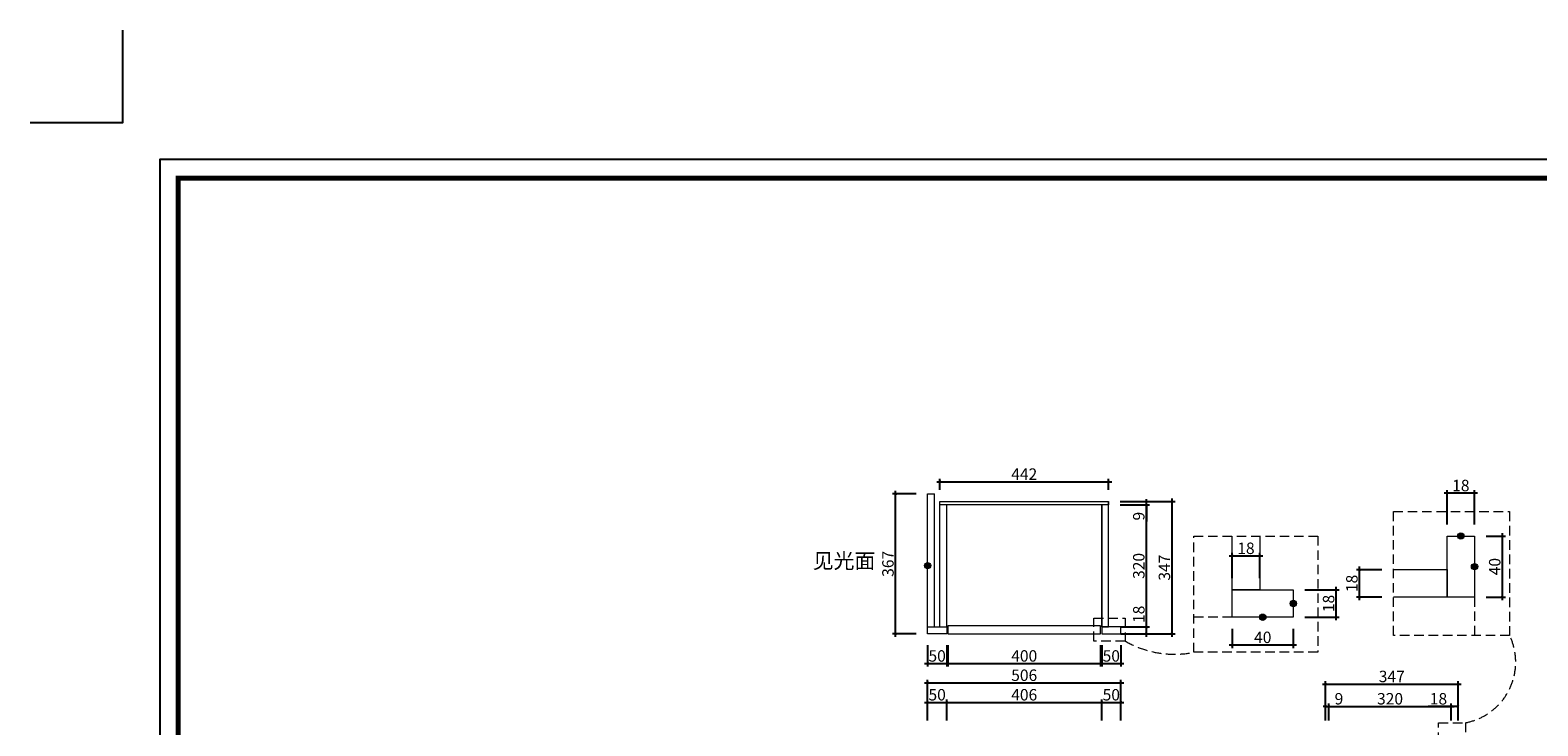
# Model space of a CAD drawing. Units: inches. Extents: x 279345 to 286615, y 122465 to 127747.
# Drawn here: x 279345 to 283293, y 125924 to 127747 of the extents above; entities that cross this region are included whole.
import ezdxf

# ---------------------------------------------------------------- set-up
doc = ezdxf.new("R2010")
doc.units = ezdxf.units.IN
doc.linetypes.add('DASHED2', pattern=[0.375, 0.25, -0.125])
doc.layers.add('0-图框', color=8, linetype='Continuous')
doc.layers.add('PH-1E7', color=7, linetype='Continuous')
doc.layers.add('轮廓线', color=7, linetype='Continuous', lineweight=20)
doc.styles.add('ROMANS', font='romand.shx')
doc.styles.add('t30', font='msyh.ttf', dxfattribs={"height": 30})
doc.styles.add('微软雅黑', font='msyh.ttf')
doc.dimstyles.new('t30', dxfattribs={"dimtxt": 30, "dimasz": 6, "dimexe": 8, "dimexo": 30, "dimgap": 5, "dimtad": 1, "dimdec": 1, "dimdsep": 46, "dimtxsty": 't30', "dimblk": 'ARCHTICK', "dimcen": 0.09, "dimdle": 8, "dimadec": 0, "dimazin": 0, "dimtfac": 1, "dimtdec": 1, "dimtofl": 0, "dimtmove": 0, "dimatfit": 3, "dimldrblk": 'OPEN90', "dimfxl": 1, "dimtolj": 1, "dimtzin": 0, "dimarcsym": 0})

# ---------------------------------------------------------------- blocks, each defined once
blk = doc.blocks.new('_ArchTick')
at = {"color": 0, "linetype": 'ByBlock', "const_width": 0.15}
blk.add_lwpolyline([(-0.5, -0.5), (0.5, 0.5)], dxfattribs=at)
blk = doc.blocks.new('*D10')
at = {"layer": 'Defpoints', "color": 0, "transparency": 16777216}
for p in [(282746.3, 125975.3), (282737.3, 125908), (282746.3, 125908)]:
    blk.add_point(p, dxfattribs=at)
at = {"layer": '轮廓线', "color": 0, "lineweight": -2, "transparency": 16777216}
for p, q in [((282737.3, 125938), (282737.3, 125983.3)), ((282746.3, 125938), (282746.3, 125983.3)), ((282737.3, 125975.3), (282731.3, 125975.3)), ((282746.3, 125975.3), (282786.8, 125975.3))]:
    blk.add_line(p, q, dxfattribs=at)
at = {"layer": '轮廓线', "color": 0, "lineweight": -2, "transparency": 16777216, "xscale": 6, "yscale": 6, "zscale": 6}
blk.add_blockref('_ArchTick', (282737.3, 125975.3), dxfattribs=at)
at = {"layer": '轮廓线', "color": 0, "lineweight": -2, "transparency": 16777216, "xscale": 6, "yscale": 6, "zscale": 6, "rotation": 180}
blk.add_blockref('_ArchTick', (282746.3, 125975.3), dxfattribs=at)
at = {"layer": '轮廓线', "color": 0, "transparency": 16777216, "insert": (282772.5, 125995.3), "char_height": 30, "attachment_point": 5, "style": 'ROMANS'}
blk.add_mtext('\\A1;9', dxfattribs=at)
blk = doc.blocks.new('_Open90')
at = {"color": 0, "linetype": 'ByBlock', "lineweight": -2}
for p, q in [((0, 0), (-1, 0)), ((-0.5, 0.5), (0, 0)), ((0, 0), (-0.5, -0.5))]:
    blk.add_line(p, q, dxfattribs=at)
blk = doc.blocks.new('*D11')
at = {"layer": 'Defpoints', "color": 0, "transparency": 16777216}
for p in [(283066.3, 125975.3), (282746.3, 125908), (283066.3, 125908)]:
    blk.add_point(p, dxfattribs=at)
at = {"layer": '轮廓线', "color": 0, "lineweight": -2, "transparency": 16777216}
for p, q in [((282746.3, 125938), (282746.3, 125983.3)), ((283066.3, 125938), (283066.3, 125983.3)), ((282738.3, 125975.3), (283074.3, 125975.3))]:
    blk.add_line(p, q, dxfattribs=at)
at = {"layer": '轮廓线', "color": 0, "lineweight": -2, "transparency": 16777216, "xscale": 6, "yscale": 6, "zscale": 6, "rotation": 180}
blk.add_blockref('_ArchTick', (282746.3, 125975.3), dxfattribs=at)
at = {"layer": '轮廓线', "color": 0, "lineweight": -2, "transparency": 16777216, "xscale": 6, "yscale": 6, "zscale": 6}
blk.add_blockref('_ArchTick', (283066.3, 125975.3), dxfattribs=at)
at = {"layer": '轮廓线', "color": 0, "transparency": 16777216, "insert": (282906.3, 125995.3), "char_height": 30, "attachment_point": 5, "style": 'ROMANS'}
blk.add_mtext('\\A1;320', dxfattribs=at)
blk = doc.blocks.new('*D12')
at = {"layer": 'Defpoints', "color": 0, "transparency": 16777216}
for p in [(283084.3, 125975.3), (283066.3, 125908), (283084.3, 125908)]:
    blk.add_point(p, dxfattribs=at)
at = {"layer": '轮廓线', "color": 0, "lineweight": -2, "transparency": 16777216}
for p, q in [((283066.3, 125938), (283066.3, 125983.3)), ((283084.3, 125938), (283084.3, 125983.3)), ((283066.3, 125975.3), (283006, 125975.3)), ((283084.3, 125975.3), (283058.3, 125975.3))]:
    blk.add_line(p, q, dxfattribs=at)
at = {"layer": '轮廓线', "color": 0, "lineweight": -2, "transparency": 16777216, "xscale": 6, "yscale": 6, "zscale": 6, "rotation": 180}
blk.add_blockref('_ArchTick', (283066.3, 125975.3), dxfattribs=at)
at = {"layer": '轮廓线', "color": 0, "lineweight": -2, "transparency": 16777216, "xscale": 6, "yscale": 6, "zscale": 6}
blk.add_blockref('_ArchTick', (283084.3, 125975.3), dxfattribs=at)
at = {"layer": '轮廓线', "color": 0, "transparency": 16777216, "insert": (283033.1, 125995.3), "char_height": 30, "attachment_point": 5, "style": 'ROMANS'}
blk.add_mtext('\\A1;18', dxfattribs=at)
blk = doc.blocks.new('*D13')
at = {"layer": 'Defpoints', "color": 0, "transparency": 16777216}
for p in [(283084.3, 126033.8), (282737.3, 125908), (283084.3, 125908)]:
    blk.add_point(p, dxfattribs=at)
at = {"layer": '轮廓线', "color": 0, "lineweight": -2, "transparency": 16777216}
for p, q in [((282729.3, 126033.8), (283092.3, 126033.8)), ((282737.3, 125938), (282737.3, 126041.8)), ((283084.3, 125938), (283084.3, 126041.8))]:
    blk.add_line(p, q, dxfattribs=at)
at = {"layer": '轮廓线', "color": 0, "lineweight": -2, "transparency": 16777216, "xscale": 6, "yscale": 6, "zscale": 6, "rotation": 180}
blk.add_blockref('_ArchTick', (282737.3, 126033.8), dxfattribs=at)
at = {"layer": '轮廓线', "color": 0, "lineweight": -2, "transparency": 16777216, "xscale": 6, "yscale": 6, "zscale": 6}
blk.add_blockref('_ArchTick', (283084.3, 126033.8), dxfattribs=at)
at = {"layer": '轮廓线', "color": 0, "transparency": 16777216, "insert": (282910.8, 126053.8), "char_height": 30, "attachment_point": 5, "style": 'ROMANS'}
blk.add_mtext('\\A1;347', dxfattribs=at)
blk = doc.blocks.new('*D14')
at = {"layer": 'Defpoints', "color": 0, "transparency": 16777216}
for p in [(283127.7, 126421.6), (283200.4, 126421.6), (283127.7, 126261.6)]:
    blk.add_point(p, dxfattribs=at)
at = {"layer": '轮廓线', "color": 0, "lineweight": -2, "transparency": 16777216}
for p, q in [((283157.7, 126421.6), (283208.4, 126421.6)), ((283200.4, 126253.6), (283200.4, 126429.6)), ((283157.7, 126261.6), (283208.4, 126261.6))]:
    blk.add_line(p, q, dxfattribs=at)
at = {"layer": '轮廓线', "color": 0, "lineweight": -2, "transparency": 16777216, "xscale": 6, "yscale": 6, "zscale": 6}
for p, rotation in [((283200.4, 126421.6), 90), ((283200.4, 126261.6), 270)]:
    blk.add_blockref('_ArchTick', p, dxfattribs=dict(at, rotation=rotation))
at = {"layer": '轮廓线', "color": 0, "transparency": 16777216, "insert": (283180.4, 126341.6), "char_height": 30, "attachment_point": 5, "rotation": 90, "style": 'ROMANS'}
blk.add_mtext('\\A1;40', dxfattribs=at)
blk = doc.blocks.new('*D15')
at = {"layer": 'Defpoints', "color": 0, "transparency": 16777216}
for p in [(283055.7, 126534.1), (283055.7, 126421.6), (283127.7, 126421.6)]:
    blk.add_point(p, dxfattribs=at)
at = {"layer": '轮廓线', "color": 0, "lineweight": -2, "transparency": 16777216}
for p, q in [((283135.7, 126534.1), (283047.7, 126534.1)), ((283055.7, 126451.6), (283055.7, 126542.1)), ((283127.7, 126451.6), (283127.7, 126542.1))]:
    blk.add_line(p, q, dxfattribs=at)
at = {"layer": '轮廓线', "color": 0, "lineweight": -2, "transparency": 16777216, "xscale": 6, "yscale": 6, "zscale": 6, "rotation": 180}
blk.add_blockref('_ArchTick', (283055.7, 126534.1), dxfattribs=at)
at = {"layer": '轮廓线', "color": 0, "lineweight": -2, "transparency": 16777216, "xscale": 6, "yscale": 6, "zscale": 6}
blk.add_blockref('_ArchTick', (283127.7, 126534.1), dxfattribs=at)
at = {"layer": '轮廓线', "color": 0, "transparency": 16777216, "insert": (283091.7, 126554.1), "char_height": 30, "attachment_point": 5, "style": 'ROMANS'}
blk.add_mtext('\\A1;18', dxfattribs=at)
blk = doc.blocks.new('*D16')
at = {"layer": 'Defpoints', "color": 0, "transparency": 16777216}
for p in [(282826.4, 126333.6), (282915.1, 126333.6), (282915.1, 126261.6)]:
    blk.add_point(p, dxfattribs=at)
at = {"layer": '轮廓线', "color": 0, "lineweight": -2, "transparency": 16777216}
for p, q in [((282885.1, 126333.6), (282818.4, 126333.6)), ((282826.4, 126253.6), (282826.4, 126341.6)), ((282885.1, 126261.6), (282818.4, 126261.6))]:
    blk.add_line(p, q, dxfattribs=at)
at = {"layer": '轮廓线', "color": 0, "lineweight": -2, "transparency": 16777216, "xscale": 6, "yscale": 6, "zscale": 6}
for p, rotation in [((282826.4, 126333.6), 90), ((282826.4, 126261.6), 270)]:
    blk.add_blockref('_ArchTick', p, dxfattribs=dict(at, rotation=rotation))
at = {"layer": '轮廓线', "color": 0, "transparency": 16777216, "insert": (282806.4, 126297.6), "char_height": 30, "attachment_point": 5, "rotation": 90, "style": 'ROMANS'}
blk.add_mtext('\\A1;18', dxfattribs=at)
blk = doc.blocks.new('*D32')
at = {"layer": 'Defpoints', "color": 0, "transparency": 16777216}
for p in [(281611.6, 126532.4), (281695.4, 126532.4), (281695.4, 126165.4)]:
    blk.add_point(p, dxfattribs=at)
at = {"layer": '轮廓线', "color": 0, "lineweight": -2, "transparency": 16777216}
for p, q in [((281665.4, 126532.4), (281603.6, 126532.4)), ((281611.6, 126157.4), (281611.6, 126540.4)), ((281665.4, 126165.4), (281603.6, 126165.4))]:
    blk.add_line(p, q, dxfattribs=at)
at = {"layer": '轮廓线', "color": 0, "lineweight": -2, "transparency": 16777216, "xscale": 6, "yscale": 6, "zscale": 6}
for p, rotation in [((281611.6, 126532.4), 90), ((281611.6, 126165.4), 270)]:
    blk.add_blockref('_ArchTick', p, dxfattribs=dict(at, rotation=rotation))
at = {"layer": '轮廓线', "color": 0, "transparency": 16777216, "insert": (281591.6, 126348.9), "char_height": 30, "attachment_point": 5, "rotation": 90, "style": 'ROMANS'}
blk.add_mtext('\\A1;367', dxfattribs=at)
blk = doc.blocks.new('*D33')
at = {"layer": 'Defpoints', "color": 0, "transparency": 16777216}
for p in [(281695.4, 126165.4), (281745.4, 126165.4), (281745.4, 126087.6)]:
    blk.add_point(p, dxfattribs=at)
at = {"layer": '轮廓线', "color": 0, "lineweight": -2, "transparency": 16777216}
for p, q in [((281695.4, 126135.4), (281695.4, 126079.6)), ((281745.4, 126135.4), (281745.4, 126079.6)), ((281687.4, 126087.6), (281753.4, 126087.6))]:
    blk.add_line(p, q, dxfattribs=at)
at = {"layer": '轮廓线', "color": 0, "lineweight": -2, "transparency": 16777216, "xscale": 6, "yscale": 6, "zscale": 6, "rotation": 180}
blk.add_blockref('_ArchTick', (281695.4, 126087.6), dxfattribs=at)
at = {"layer": '轮廓线', "color": 0, "lineweight": -2, "transparency": 16777216, "xscale": 6, "yscale": 6, "zscale": 6}
blk.add_blockref('_ArchTick', (281745.4, 126087.6), dxfattribs=at)
at = {"layer": '轮廓线', "color": 0, "transparency": 16777216, "insert": (281720.4, 126107.6), "char_height": 30, "attachment_point": 5, "style": 'ROMANS'}
blk.add_mtext('\\A1;50', dxfattribs=at)
blk = doc.blocks.new('*D34')
at = {"layer": 'Defpoints', "color": 0, "transparency": 16777216}
for p in [(281748.4, 126165.4), (282148.4, 126165.4), (282148.4, 126087.6)]:
    blk.add_point(p, dxfattribs=at)
at = {"layer": '轮廓线', "color": 0, "lineweight": -2, "transparency": 16777216}
for p, q in [((281748.4, 126135.4), (281748.4, 126079.6)), ((282148.4, 126135.4), (282148.4, 126079.6)), ((281740.4, 126087.6), (282156.4, 126087.6))]:
    blk.add_line(p, q, dxfattribs=at)
at = {"layer": '轮廓线', "color": 0, "lineweight": -2, "transparency": 16777216, "xscale": 6, "yscale": 6, "zscale": 6, "rotation": 180}
blk.add_blockref('_ArchTick', (281748.4, 126087.6), dxfattribs=at)
at = {"layer": '轮廓线', "color": 0, "lineweight": -2, "transparency": 16777216, "xscale": 6, "yscale": 6, "zscale": 6}
blk.add_blockref('_ArchTick', (282148.4, 126087.6), dxfattribs=at)
at = {"layer": '轮廓线', "color": 0, "transparency": 16777216, "insert": (281948.4, 126107.6), "char_height": 30, "attachment_point": 5, "style": 'ROMANS'}
blk.add_mtext('\\A1;400', dxfattribs=at)
blk = doc.blocks.new('*D35')
at = {"layer": 'Defpoints', "color": 0, "transparency": 16777216}
for p in [(282151.4, 126165.4), (282201.4, 126165.4), (282201.4, 126087.6)]:
    blk.add_point(p, dxfattribs=at)
at = {"layer": '轮廓线', "color": 0, "lineweight": -2, "transparency": 16777216}
for p, q in [((282151.4, 126135.4), (282151.4, 126079.6)), ((282201.4, 126135.4), (282201.4, 126079.6)), ((282143.4, 126087.6), (282209.4, 126087.6))]:
    blk.add_line(p, q, dxfattribs=at)
at = {"layer": '轮廓线', "color": 0, "lineweight": -2, "transparency": 16777216, "xscale": 6, "yscale": 6, "zscale": 6, "rotation": 180}
blk.add_blockref('_ArchTick', (282151.4, 126087.6), dxfattribs=at)
at = {"layer": '轮廓线', "color": 0, "lineweight": -2, "transparency": 16777216, "xscale": 6, "yscale": 6, "zscale": 6}
blk.add_blockref('_ArchTick', (282201.4, 126087.6), dxfattribs=at)
at = {"layer": '轮廓线', "color": 0, "transparency": 16777216, "insert": (282176.4, 126107.6), "char_height": 30, "attachment_point": 5, "style": 'ROMANS'}
blk.add_mtext('\\A1;50', dxfattribs=at)
blk = doc.blocks.new('*D36')
at = {"layer": 'Defpoints', "color": 0, "transparency": 16777216}
for p in [(282169.4, 126564), (281727.4, 126512.4), (282169.4, 126512.4)]:
    blk.add_point(p, dxfattribs=at)
at = {"layer": '轮廓线', "color": 0, "lineweight": -2, "transparency": 16777216}
for p, q in [((281727.4, 126542.4), (281727.4, 126572)), ((282169.4, 126542.4), (282169.4, 126572)), ((281719.4, 126564), (282177.4, 126564))]:
    blk.add_line(p, q, dxfattribs=at)
at = {"layer": '轮廓线', "color": 0, "lineweight": -2, "transparency": 16777216, "xscale": 6, "yscale": 6, "zscale": 6, "rotation": 180}
blk.add_blockref('_ArchTick', (281727.4, 126564), dxfattribs=at)
at = {"layer": '轮廓线', "color": 0, "lineweight": -2, "transparency": 16777216, "xscale": 6, "yscale": 6, "zscale": 6}
blk.add_blockref('_ArchTick', (282169.4, 126564), dxfattribs=at)
at = {"layer": '轮廓线', "color": 0, "transparency": 16777216, "insert": (281948.4, 126584), "char_height": 30, "attachment_point": 5, "style": 'ROMANS'}
blk.add_mtext('\\A1;442', dxfattribs=at)
blk = doc.blocks.new('*D37')
at = {"layer": 'Defpoints', "color": 0, "transparency": 16777216}
for p in [(282169.4, 126183.4), (282268.4, 126183.4), (282171.4, 126165.4)]:
    blk.add_point(p, dxfattribs=at)
at = {"layer": '轮廓线', "color": 0, "lineweight": -2, "transparency": 16777216}
for p, q in [((282268.4, 126183.4), (282268.4, 126243.7)), ((282199.4, 126183.4), (282276.4, 126183.4)), ((282268.4, 126157.4), (282268.4, 126183.4)), ((282201.4, 126165.4), (282276.4, 126165.4))]:
    blk.add_line(p, q, dxfattribs=at)
at = {"layer": '轮廓线', "color": 0, "lineweight": -2, "transparency": 16777216, "xscale": 6, "yscale": 6, "zscale": 6}
for p, rotation in [((282268.4, 126183.4), 90), ((282268.4, 126165.4), 270)]:
    blk.add_blockref('_ArchTick', p, dxfattribs=dict(at, rotation=rotation))
at = {"layer": '轮廓线', "color": 0, "transparency": 16777216, "insert": (282248.4, 126216.6), "char_height": 30, "attachment_point": 5, "rotation": 90, "style": 'ROMANS'}
blk.add_mtext('\\A1;18', dxfattribs=at)
blk = doc.blocks.new('*D38')
at = {"layer": 'Defpoints', "color": 0, "transparency": 16777216}
for p in [(282169.4, 126503.4), (282268.4, 126503.4), (282169.4, 126183.4)]:
    blk.add_point(p, dxfattribs=at)
at = {"layer": '轮廓线', "color": 0, "lineweight": -2, "transparency": 16777216}
for p, q in [((282199.4, 126503.4), (282276.4, 126503.4)), ((282268.4, 126175.4), (282268.4, 126511.4)), ((282199.4, 126183.4), (282276.4, 126183.4))]:
    blk.add_line(p, q, dxfattribs=at)
at = {"layer": '轮廓线', "color": 0, "lineweight": -2, "transparency": 16777216, "xscale": 6, "yscale": 6, "zscale": 6}
for p, rotation in [((282268.4, 126503.4), 90), ((282268.4, 126183.4), 270)]:
    blk.add_blockref('_ArchTick', p, dxfattribs=dict(at, rotation=rotation))
at = {"layer": '轮廓线', "color": 0, "transparency": 16777216, "insert": (282248.4, 126343.4), "char_height": 30, "attachment_point": 5, "rotation": 90, "style": 'ROMANS'}
blk.add_mtext('\\A1;320', dxfattribs=at)
blk = doc.blocks.new('*D39')
at = {"layer": 'Defpoints', "color": 0, "transparency": 16777216}
for p in [(282169.4, 126512.4), (282169.4, 126503.4), (282268.4, 126512.4)]:
    blk.add_point(p, dxfattribs=at)
at = {"layer": '轮廓线', "color": 0, "lineweight": -2, "transparency": 16777216}
for p, q in [((282199.4, 126512.4), (282276.4, 126512.4)), ((282199.4, 126503.4), (282276.4, 126503.4)), ((282268.4, 126512.4), (282268.4, 126518.4)), ((282268.4, 126503.4), (282268.4, 126459.5))]:
    blk.add_line(p, q, dxfattribs=at)
at = {"layer": '轮廓线', "color": 0, "lineweight": -2, "transparency": 16777216, "xscale": 6, "yscale": 6, "zscale": 6}
for p, rotation in [((282268.4, 126512.4), 270), ((282268.4, 126503.4), 90)]:
    blk.add_blockref('_ArchTick', p, dxfattribs=dict(at, rotation=rotation))
at = {"layer": '轮廓线', "color": 0, "transparency": 16777216, "insert": (282248.4, 126473.8), "char_height": 30, "attachment_point": 5, "rotation": 90, "style": 'ROMANS'}
blk.add_mtext('\\A1;9', dxfattribs=at)
blk = doc.blocks.new('*D40')
at = {"layer": 'Defpoints', "color": 0, "transparency": 16777216}
for p in [(282169.4, 126512.4), (282335.5, 126512.4), (282176.4, 126165.4)]:
    blk.add_point(p, dxfattribs=at)
at = {"layer": '轮廓线', "color": 0, "lineweight": -2, "transparency": 16777216}
for p, q in [((282199.4, 126512.4), (282343.5, 126512.4)), ((282335.5, 126157.4), (282335.5, 126520.4)), ((282206.4, 126165.4), (282343.5, 126165.4))]:
    blk.add_line(p, q, dxfattribs=at)
at = {"layer": '轮廓线', "color": 0, "lineweight": -2, "transparency": 16777216, "xscale": 6, "yscale": 6, "zscale": 6}
for p, rotation in [((282335.5, 126512.4), 90), ((282335.5, 126165.4), 270)]:
    blk.add_blockref('_ArchTick', p, dxfattribs=dict(at, rotation=rotation))
at = {"layer": '轮廓线', "color": 0, "transparency": 16777216, "insert": (282315.5, 126338.9), "char_height": 30, "attachment_point": 5, "rotation": 90, "style": 'ROMANS'}
blk.add_mtext('\\A1;347', dxfattribs=at)
blk = doc.blocks.new('*D41')
at = {"layer": 'Defpoints', "color": 0, "transparency": 16777216}
for p in [(281745.4, 125985.8), (281695.4, 125908), (281745.4, 125908)]:
    blk.add_point(p, dxfattribs=at)
at = {"layer": '轮廓线', "color": 0, "lineweight": -2, "transparency": 16777216}
for p, q in [((281687.4, 125985.8), (281753.4, 125985.8)), ((281695.4, 125938), (281695.4, 125993.8)), ((281745.4, 125938), (281745.4, 125993.8))]:
    blk.add_line(p, q, dxfattribs=at)
at = {"layer": '轮廓线', "color": 0, "lineweight": -2, "transparency": 16777216, "xscale": 6, "yscale": 6, "zscale": 6, "rotation": 180}
blk.add_blockref('_ArchTick', (281695.4, 125985.8), dxfattribs=at)
at = {"layer": '轮廓线', "color": 0, "lineweight": -2, "transparency": 16777216, "xscale": 6, "yscale": 6, "zscale": 6}
blk.add_blockref('_ArchTick', (281745.4, 125985.8), dxfattribs=at)
at = {"layer": '轮廓线', "color": 0, "transparency": 16777216, "insert": (281720.4, 126005.8), "char_height": 30, "attachment_point": 5, "style": 'ROMANS'}
blk.add_mtext('\\A1;50', dxfattribs=at)
blk = doc.blocks.new('*D42')
at = {"layer": 'Defpoints', "color": 0, "transparency": 16777216}
for p in [(282151.4, 125985.8), (281745.4, 125908), (282151.4, 125908)]:
    blk.add_point(p, dxfattribs=at)
at = {"layer": '轮廓线', "color": 0, "lineweight": -2, "transparency": 16777216}
for p, q in [((281737.4, 125985.8), (282159.4, 125985.8)), ((281745.4, 125938), (281745.4, 125993.8)), ((282151.4, 125938), (282151.4, 125993.8))]:
    blk.add_line(p, q, dxfattribs=at)
at = {"layer": '轮廓线', "color": 0, "lineweight": -2, "transparency": 16777216, "xscale": 6, "yscale": 6, "zscale": 6, "rotation": 180}
blk.add_blockref('_ArchTick', (281745.4, 125985.8), dxfattribs=at)
at = {"layer": '轮廓线', "color": 0, "lineweight": -2, "transparency": 16777216, "xscale": 6, "yscale": 6, "zscale": 6}
blk.add_blockref('_ArchTick', (282151.4, 125985.8), dxfattribs=at)
at = {"layer": '轮廓线', "color": 0, "transparency": 16777216, "insert": (281948.4, 126005.8), "char_height": 30, "attachment_point": 5, "style": 'ROMANS'}
blk.add_mtext('\\A1;406', dxfattribs=at)
blk = doc.blocks.new('*D43')
at = {"layer": 'Defpoints', "color": 0, "transparency": 16777216}
for p in [(282201.4, 125985.8), (282151.4, 125908), (282201.4, 125908)]:
    blk.add_point(p, dxfattribs=at)
at = {"layer": '轮廓线', "color": 0, "lineweight": -2, "transparency": 16777216}
for p, q in [((282143.4, 125985.8), (282209.4, 125985.8)), ((282151.4, 125938), (282151.4, 125993.8)), ((282201.4, 125938), (282201.4, 125993.8))]:
    blk.add_line(p, q, dxfattribs=at)
at = {"layer": '轮廓线', "color": 0, "lineweight": -2, "transparency": 16777216, "xscale": 6, "yscale": 6, "zscale": 6, "rotation": 180}
blk.add_blockref('_ArchTick', (282151.4, 125985.8), dxfattribs=at)
at = {"layer": '轮廓线', "color": 0, "lineweight": -2, "transparency": 16777216, "xscale": 6, "yscale": 6, "zscale": 6}
blk.add_blockref('_ArchTick', (282201.4, 125985.8), dxfattribs=at)
at = {"layer": '轮廓线', "color": 0, "transparency": 16777216, "insert": (282176.4, 126005.8), "char_height": 30, "attachment_point": 5, "style": 'ROMANS'}
blk.add_mtext('\\A1;50', dxfattribs=at)
blk = doc.blocks.new('*D44')
at = {"layer": 'Defpoints', "color": 0, "transparency": 16777216}
for p in [(282201.4, 126037), (281695.4, 125908), (282201.4, 125908)]:
    blk.add_point(p, dxfattribs=at)
at = {"layer": '轮廓线', "color": 0, "lineweight": -2, "transparency": 16777216}
for p, q in [((281687.4, 126037), (282209.4, 126037)), ((281695.4, 125938), (281695.4, 126045)), ((282201.4, 125938), (282201.4, 126045))]:
    blk.add_line(p, q, dxfattribs=at)
at = {"layer": '轮廓线', "color": 0, "lineweight": -2, "transparency": 16777216, "xscale": 6, "yscale": 6, "zscale": 6, "rotation": 180}
blk.add_blockref('_ArchTick', (281695.4, 126037), dxfattribs=at)
at = {"layer": '轮廓线', "color": 0, "lineweight": -2, "transparency": 16777216, "xscale": 6, "yscale": 6, "zscale": 6}
blk.add_blockref('_ArchTick', (282201.4, 126037), dxfattribs=at)
at = {"layer": '轮廓线', "color": 0, "transparency": 16777216, "insert": (281948.4, 126057), "char_height": 30, "attachment_point": 5, "style": 'ROMANS'}
blk.add_mtext('\\A1;506', dxfattribs=at)
blk = doc.blocks.new('*D45')
at = {"layer": 'Defpoints', "color": 0, "transparency": 16777216}
for p in [(282493, 126209), (282653, 126209), (282653, 126136.3)]:
    blk.add_point(p, dxfattribs=at)
at = {"layer": '轮廓线', "color": 0, "lineweight": -2, "transparency": 16777216}
for p, q in [((282493, 126179), (282493, 126128.3)), ((282653, 126179), (282653, 126128.3)), ((282485, 126136.3), (282661, 126136.3))]:
    blk.add_line(p, q, dxfattribs=at)
at = {"layer": '轮廓线', "color": 0, "lineweight": -2, "transparency": 16777216, "xscale": 6, "yscale": 6, "zscale": 6, "rotation": 180}
blk.add_blockref('_ArchTick', (282493, 126136.3), dxfattribs=at)
at = {"layer": '轮廓线', "color": 0, "lineweight": -2, "transparency": 16777216, "xscale": 6, "yscale": 6, "zscale": 6}
blk.add_blockref('_ArchTick', (282653, 126136.3), dxfattribs=at)
at = {"layer": '轮廓线', "color": 0, "transparency": 16777216, "insert": (282573, 126156.3), "char_height": 30, "attachment_point": 5, "style": 'ROMANS'}
blk.add_mtext('\\A1;40', dxfattribs=at)
blk = doc.blocks.new('*D46')
at = {"layer": 'Defpoints', "color": 0, "transparency": 16777216}
for p in [(282653, 126281), (282765.4, 126281), (282653, 126209)]:
    blk.add_point(p, dxfattribs=at)
at = {"layer": '轮廓线', "color": 0, "lineweight": -2, "transparency": 16777216}
for p, q in [((282683, 126281), (282773.4, 126281)), ((282765.4, 126201), (282765.4, 126289)), ((282683, 126209), (282773.4, 126209))]:
    blk.add_line(p, q, dxfattribs=at)
at = {"layer": '轮廓线', "color": 0, "lineweight": -2, "transparency": 16777216, "xscale": 6, "yscale": 6, "zscale": 6}
for p, rotation in [((282765.4, 126281), 90), ((282765.4, 126209), 270)]:
    blk.add_blockref('_ArchTick', p, dxfattribs=dict(at, rotation=rotation))
at = {"layer": '轮廓线', "color": 0, "transparency": 16777216, "insert": (282745.4, 126245), "char_height": 30, "attachment_point": 5, "rotation": 90, "style": 'ROMANS'}
blk.add_mtext('\\A1;18', dxfattribs=at)
blk = doc.blocks.new('*D47')
at = {"layer": 'Defpoints', "color": 0, "transparency": 16777216}
for p in [(282565, 126369.6), (282493, 126281), (282565, 126281)]:
    blk.add_point(p, dxfattribs=at)
at = {"layer": '轮廓线', "color": 0, "lineweight": -2, "transparency": 16777216}
for p, q in [((282493, 126311), (282493, 126377.6)), ((282565, 126311), (282565, 126377.6)), ((282485, 126369.6), (282573, 126369.6))]:
    blk.add_line(p, q, dxfattribs=at)
at = {"layer": '轮廓线', "color": 0, "lineweight": -2, "transparency": 16777216, "xscale": 6, "yscale": 6, "zscale": 6, "rotation": 180}
blk.add_blockref('_ArchTick', (282493, 126369.6), dxfattribs=at)
at = {"layer": '轮廓线', "color": 0, "lineweight": -2, "transparency": 16777216, "xscale": 6, "yscale": 6, "zscale": 6}
blk.add_blockref('_ArchTick', (282565, 126369.6), dxfattribs=at)
at = {"layer": '轮廓线', "color": 0, "transparency": 16777216, "insert": (282529, 126389.6), "char_height": 30, "attachment_point": 5, "style": 'ROMANS'}
blk.add_mtext('\\A1;18', dxfattribs=at)
blk = doc.blocks.new('336')
at = {"layer": '0-图框', "color": 1}
blk.add_lwpolyline([(215036.8, -221324), (215281.7, -221324), (215281.7, -221079.1)], dxfattribs=at)
blk.add_lwpolyline([(215379.7, -226075.4), (222041.5, -226075.4), (222041.5, -221421.9), (215379.7, -221421.9)], close=True, dxfattribs=at)
at = {"layer": '0-图框', "color": 8, "const_width": 13.1}
blk.add_lwpolyline([(215428.7, -226026.4), (221992.5, -226026.4), (221992.5, -221470.9), (215428.7, -221470.9)], close=True, dxfattribs=at)

msp = doc.modelspace()

# ---------------------------------------------------------------- hatches: boundary and pattern name
at = {"layer": '轮廓线'}
h = msp.add_hatch(color=256, dxfattribs=at)
h.paths.add_polyline_path([(283091.65, 126429.98), (283091.65, 126413.31, 0.4142136), (283099.98, 126421.65, 0.4142136)])
h.paths.add_polyline_path([(283091.65, 126429.98, 0.4142136), (283083.32, 126421.65, 0.4142136), (283091.65, 126413.31)])
h = msp.add_hatch(color=256, dxfattribs=at)
h.paths.add_polyline_path([(281695.42, 126352.59), (281695.42, 126335.93, -0.4142136), (281687.09, 126344.26, -0.4142136)])
h.paths.add_polyline_path([(281695.42, 126352.59, -0.4142136), (281703.75, 126344.26, -0.4142136), (281695.42, 126335.93)])
h = msp.add_hatch(color=256, dxfattribs=at)
h.paths.add_polyline_path([(283127.65, 126349.98), (283127.65, 126333.31, 0.4142136), (283135.98, 126341.65, 0.4142136)])
h.paths.add_polyline_path([(283127.65, 126349.98, 0.4142136), (283119.32, 126341.65, 0.4142136), (283127.65, 126333.31)])
h = msp.add_hatch(color=256, dxfattribs=at)
h.paths.add_polyline_path([(282652.98, 126253.34), (282652.98, 126236.67, 0.4142136), (282661.32, 126245.01, 0.4142136)])
h.paths.add_polyline_path([(282652.98, 126253.34, 0.4142136), (282644.65, 126245.01, 0.4142136), (282652.98, 126236.67)])
h = msp.add_hatch(color=256, dxfattribs=at)
h.paths.add_polyline_path([(282572.98, 126217.34), (282572.98, 126200.67, 0.4142136), (282581.32, 126209.01, 0.4142136)])
h.paths.add_polyline_path([(282572.98, 126217.34, 0.4142136), (282564.65, 126209.01, 0.4142136), (282572.98, 126200.67)])

# ---------------------------------------------------------------- linework, layer by layer
for p, q in [((281695.42, 126183.42), (281695.42, 126532.42)), ((281695.42, 126532.42), (281713.42, 126532.42)), ((281713.42, 126183.42), (281713.42, 126532.42)), ((281727.42, 126512.42), (282169.42, 126512.42)), ((281727.42, 126183.42), (281727.42, 126503.42)), ((281745.42, 126183.42), (281745.42, 126503.42)), ((282151.42, 126183.42), (282151.42, 126503.42)), ((282169.42, 126183.42), (282169.42, 126512.42))]:
    msp.add_line(p, q, dxfattribs=at)
at = {"layer": '轮廓线', "color": 250, "linetype": 'DASHED2', "ltscale": 100}
for p, q in [((283127.65, 126261.65), (283127.65, 126161.06)), ((282492.98, 126209.01), (282392.4, 126209.01))]:
    msp.add_line(p, q, dxfattribs=at)
at = {"layer": '轮廓线'}
for points in [[(281727.42, 126512.42), (282169.42, 126512.42), (282169.42, 126503.42), (281727.42, 126503.42)], [(282151.42, 126183.42), (282169.42, 126183.42), (282169.42, 126503.42), (282151.42, 126503.42)], [(283055.65, 126261.65), (283055.65, 126421.65), (283127.65, 126421.65), (283127.65, 126261.65)], [(282492.98, 126281.01), (282652.98, 126281.01), (282652.98, 126209.01), (282492.98, 126209.01)], [(281695.42, 126183.42), (281745.42, 126183.42), (281745.42, 126165.42), (281695.42, 126165.42)], [(281748.42, 126165.42), (282148.42, 126165.42), (282148.42, 126186.42), (281748.42, 126186.42)], [(282201.42, 126183.42), (282151.42, 126183.42), (282151.42, 126165.42), (282201.42, 126165.42)]]:
    msp.add_lwpolyline(points, close=True, dxfattribs=at)
at = {"layer": '轮廓线', "color": 250, "linetype": 'DASHED2', "ltscale": 100}
for points in [[(282915.07, 126161.06), (282915.07, 126485.67), (283219.44, 126485.67), (283219.44, 126161.06)], [(282392.4, 126421.59), (282717.01, 126421.59), (282717.01, 126117.22), (282392.4, 126117.22)], [(282130.82, 126206.68), (282212.71, 126206.68), (282212.71, 126146.52), (282130.82, 126146.52)], [(283033.31, 125932.56), (283104.11, 125932.56), (283104.11, 125844.74), (283033.31, 125844.74)]]:
    msp.add_lwpolyline(points, close=True, dxfattribs=at)
at = {"layer": '轮廓线'}
for points in [[(282564.98, 126421.59), (282564.98, 126281.01), (282492.98, 126281.01), (282492.98, 126421.59)], [(282915.07, 126333.65), (283055.65, 126333.65), (283055.65, 126261.65), (282915.07, 126261.65)]]:
    msp.add_lwpolyline(points, dxfattribs=at)
for centre in [(283091.65, 126421.65), (281695.42, 126344.26), (283127.65, 126341.65), (282652.98, 126245.01), (282572.98, 126209.01)]:
    msp.add_circle(centre, 8.33, dxfattribs=at)
at = {"layer": '轮廓线', "color": 250, "linetype": 'DASHED2', "ltscale": 100}
for centre, radius, start, end in [((282341.82, 126370.42), 258.45, 240.02872, 281.28527), ((283073.85, 126091.19), 161.49, 280.79845, 25.63827)]:
    msp.add_arc(centre, radius, start, end, dxfattribs=at)

# ---------------------------------------------------------------- block references
at = {"layer": 'PH-1E7', "color": 0, "xscale": 0.9893677817017306, "yscale": 0.9893677817017306, "zscale": 0.9893677817017306}
msp.add_blockref('336', (66594.98, 346475.94), dxfattribs=at)

# ---------------------------------------------------------------- texts
at = {"layer": '0-图框', "color": 0, "insert": (281394.81, 126376.78), "char_height": 40, "width": 432.7719, "attachment_point": 1, "style": '微软雅黑'}
msp.add_mtext('见光面', dxfattribs=at)

# ---------------------------------------------------------------- dimensions: what is measured, and where the dimension line sits
at = {"layer": '轮廓线'}
for base, p1, p2, picture, middle in [((282169.42, 126564.03), (281727.42, 126512.42), (282169.42, 126512.42), '*D36', (281948.42, 126584.03)), ((282148.42, 126087.6), (281748.42, 126165.42), (282148.42, 126165.42), '*D34', (281948.42, 126107.6)), ((282201.43, 126037.01), (281695.42, 125908.02), (282201.43, 125908.02), '*D44', (281948.42, 126057.01)), ((283084.26, 126033.79), (282737.26, 125908.02), (283084.26, 125908.02), '*D13', (282910.76, 126053.79)), ((282151.42, 125985.84), (281745.43, 125908.02), (282151.42, 125908.02), '*D42', (281948.42, 126005.84)), ((282746.26, 125975.34), (282737.26, 125908.02), (282746.26, 125908.02), '*D10', (282772.54, 125995.34)), ((283066.26, 125975.34), (282746.26, 125908.02), (283066.26, 125908.02), '*D11', (282906.26, 125995.34))]:
    dim = msp.add_linear_dim(base=base, p1=p1, p2=p2, dimstyle='t30', override={"dimtxsty": 'ROMANS'}, dxfattribs=at)
    dim.commit()
    dim.dimension.update_dxf_attribs({"geometry": picture, "text_midpoint": middle})
for base, p1, p2, angle, text, picture, middle in [((283055.65, 126534.11), (283127.65, 126421.65), (283055.65, 126421.65), 180, '18', '*D15', (283091.65, 126554.11)), ((283200.36, 126421.65), (283127.65, 126261.65), (283127.65, 126421.65), 90, '40', '*D14', (283180.36, 126341.65)), ((282826.44, 126333.65), (282915.07, 126261.65), (282915.07, 126333.65), 90, '18', '*D16', (282806.44, 126297.65)), ((282765.44, 126281.01), (282652.98, 126209.01), (282652.98, 126281.01), 90, '18', '*D46', (282745.44, 126245.01))]:
    dim = msp.add_linear_dim(base=base, p1=p1, p2=p2, angle=angle, text=text, dimstyle='t30', override={"dimtxsty": 'ROMANS'}, dxfattribs=at)
    dim.commit()
    dim.dimension.update_dxf_attribs({"geometry": picture, "text_midpoint": middle})
for base, p1, p2, picture, middle in [((281611.64, 126532.42), (281695.42, 126165.42), (281695.42, 126532.42), '*D32', (281591.64, 126348.92)), ((282335.45, 126512.42), (282176.42, 126165.42), (282169.42, 126512.42), '*D40', (282315.45, 126338.92)), ((282268.36, 126503.42), (282169.42, 126183.42), (282169.42, 126503.42), '*D38', (282248.36, 126343.42)), ((282268.36, 126183.42), (282171.39, 126165.42), (282169.42, 126183.42), '*D37', (282248.36, 126216.56))]:
    dim = msp.add_linear_dim(base=base, p1=p1, p2=p2, angle=90, dimstyle='t30', override={"dimtxsty": 'ROMANS'}, dxfattribs=at)
    dim.commit()
    dim.dimension.update_dxf_attribs({"geometry": picture, "text_midpoint": middle})
dim = msp.add_linear_dim(base=(282268.36, 126512.42), p1=(282169.42, 126503.42), p2=(282169.42, 126512.42), angle=90, dimstyle='t30', override={"dimtxsty": 'ROMANS'}, dxfattribs=at)
dim.commit()
dim.dimension.update_dxf_attribs({"geometry": '*D39', "text_midpoint": (282268.36, 126473.78), "dimtype": 128})
for base, p1, p2, text, picture, middle in [((282564.98, 126369.64), (282492.98, 126281.01), (282564.98, 126281.01), '18', '*D47', (282528.98, 126389.64)), ((282652.98, 126136.29), (282492.98, 126209.01), (282652.98, 126209.01), '40', '*D45', (282572.98, 126156.29))]:
    dim = msp.add_linear_dim(base=base, p1=p1, p2=p2, text=text, dimstyle='t30', override={"dimtxsty": 'ROMANS'}, dxfattribs=at)
    dim.commit()
    dim.dimension.update_dxf_attribs({"geometry": picture, "text_midpoint": middle})
for base, p1, p2, picture, middle in [((281745.42, 126087.6), (281695.42, 126165.42), (281745.42, 126165.42), '*D33', (281720.42, 126087.6)), ((282201.42, 126087.6), (282151.42, 126165.42), (282201.42, 126165.42), '*D35', (282176.42, 126087.6)), ((281745.42, 125985.84), (281695.42, 125908.02), (281745.42, 125908.02), '*D41', (281720.42, 125985.84)), ((282201.42, 125985.84), (282151.42, 125908.02), (282201.42, 125908.02), '*D43', (282176.42, 125985.84)), ((283084.26, 125975.34), (283066.26, 125908.02), (283084.26, 125908.02), '*D12', (283033.11, 125975.34))]:
    dim = msp.add_linear_dim(base=base, p1=p1, p2=p2, dimstyle='t30', override={"dimtxsty": 'ROMANS'}, dxfattribs=at)
    dim.commit()
    dim.dimension.update_dxf_attribs({"geometry": picture, "text_midpoint": middle, "dimtype": 128})

doc.saveas('drawing.dxf')
